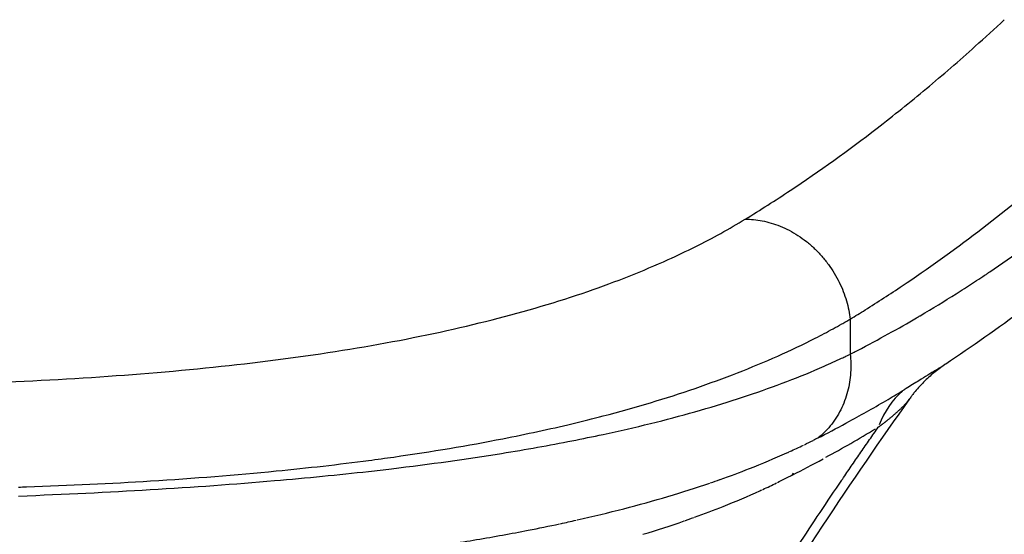
# Model space of a CAD drawing. Units: millimetres. Extents: x 0 to 31012, y 0 to 21000.
# Drawn here: x 21616 to 21900, y 3426 to 3575 of the extents above; entities that cross this region are included whole.
import ezdxf

# ---------------------------------------------------------------- set-up
doc = ezdxf.new("R2010")
doc.units = ezdxf.units.MM
doc.header["$LTSCALE"] = 0.3
doc.layers.add('P001', color=131, linetype='Continuous')

msp = doc.modelspace()

# ---------------------------------------------------------------- linework, layer by layer
at = {"layer": 'P001', "extrusion": (-1, -2.22045e-16, 0)}
for p, q in [((21837.02, 3524.23), (21837.02, 3524.23)), ((21837.02, 3514.17), (21837.02, 3514.17)), ((21748.02, 3486.69), (21748.02, 3486.69)), ((21643.55, 3471.57), (21643.55, 3471.57)), ((21846.53, 3453.59), (21846.53, 3453.59)), ((21837.02, 3449.05), (21837.02, 3449.03)), ((21838.77, 3442.7), (21838.78, 3442.7)), ((21839.11, 3442.87), (21839.1, 3442.87)), ((21839.12, 3442.87), (21839.17, 3442.9)), ((21643.55, 3438.05), (21643.55, 3438.05))]:
    msp.add_line(p, q, dxfattribs=at)
at = {"layer": 'P001'}
for centre, major_axis, ratio, start_param, end_param in [((21889.53, 3443.37), (-15.69, 25.84), 0.860243, 0.139391, 0.590728), ((21270.08, 5028.56), (-511.47, 1609.36), 0.471586, 3.233029, 3.253487), ((21346.54, 3667.66), (-557.43, 152.87), 0.354617, 2.739274, 2.754622), ((21864.95, 3429.13), (-16.16, 26.05), 0.849971, 0.581226, 0.599164), ((21344.6, 3650.82), (-559.17, 135.86), 0.342486, 2.649191, 2.658058), ((21347.64, 3654.44), (-546.45, 152.07), 0.357358, 2.74426, 2.759756), ((21342.99, 3622.85), (-559.5, 109.98), 0.317562, 2.504494, 2.517306), ((21345.83, 3637.09), (-548, 134.53), 0.344821, 2.652932, 2.661888)]:
    msp.add_ellipse(centre, major_axis=major_axis, ratio=ratio, start_param=start_param, end_param=end_param, dxfattribs=at)
at = {"layer": 'P001', "extrusion": (6.16298e-32, -2.22045e-16, -1)}
msp.add_ellipse((21864.73, 3429.04), major_axis=(-14.03, 27.2), ratio=0.867571, start_param=-0.666744, end_param=-0.64881, dxfattribs=at)
at = {"layer": 'P001'}
for points, knots in [([(21825.41, 3516.86), (21829.78, 3519.52), (21834.1, 3522.28), (21838.41, 3525.15), (21846.87, 3530.78), (21855.25, 3536.76), (21863.54, 3543.18), (21868.31, 3546.88), (21873.06, 3550.69), (21877.78, 3554.63), (21882.53, 3558.6), (21887.24, 3562.63), (21891.94, 3566.87), (21894.75, 3569.4), (21897.54, 3571.97), (21900.32, 3574.56)], [0.000144, 0.000144, 0.000144, 0.000144, 0.1693935, 0.1693935, 0.1693935, 0.5014607, 0.5014607, 0.5014607, 0.6927164, 0.6927164, 0.6927164, 0.8850047, 0.8850047, 0.8850047, 1, 1, 1, 1]), ([(21855.78, 3487.93), (21857.23, 3488.82), (21858.67, 3489.71), (21860.12, 3490.62), (21863.7, 3492.88), (21867.27, 3495.18), (21870.83, 3497.58), (21885.48, 3507.42), (21899.95, 3518.44), (21914.24, 3530.66), (21920.32, 3535.86), (21926.37, 3541.26), (21932.38, 3546.88)], [0.0000587, 0.0000587, 0.0000587, 0.0000587, 0.0554909, 0.0554909, 0.0554909, 0.1930461, 0.1930461, 0.1930461, 0.7591765, 0.7591765, 0.7591765, 1, 1, 1, 1]), ([(21855.78, 3477.79), (21856.04, 3477.93), (21856.31, 3478.06), (21856.57, 3478.2), (21857, 3478.42), (21857.42, 3478.64), (21857.85, 3478.86), (21861.01, 3480.5), (21863.97, 3482.1), (21866.75, 3483.63), (21869.69, 3485.27), (21872.42, 3486.83), (21874.93, 3488.3), (21875.11, 3488.4), (21875.29, 3488.51), (21875.47, 3488.61), (21875.56, 3488.66), (21875.65, 3488.72), (21875.73, 3488.77), (21875.82, 3488.82), (21875.89, 3488.86), (21876, 3488.92), (21879.57, 3491.03), (21883.02, 3493.14), (21886.36, 3495.25), (21887.98, 3496.27), (21889.58, 3497.3), (21891.15, 3498.32), (21891.94, 3498.83), (21892.72, 3499.34), (21893.49, 3499.85), (21893.93, 3500.14), (21894.37, 3500.44), (21894.81, 3500.73), (21895.1, 3500.92), (21895.39, 3501.12), (21895.69, 3501.32), (21895.72, 3501.34), (21895.75, 3501.36), (21895.78, 3501.38), (21895.89, 3501.45), (21896, 3501.52), (21896.12, 3501.61), (21902.9, 3506.16), (21909.43, 3510.84), (21915.72, 3515.61), (21917.39, 3516.88), (21919.04, 3518.15), (21920.67, 3519.43), (21922.33, 3520.73), (21923.98, 3522.03), (21925.61, 3523.34), (21927.27, 3524.68), (21928.91, 3526.02), (21930.53, 3527.36), (21932.18, 3528.73), (21933.81, 3530.1), (21935.43, 3531.48)], [0, 0, 0, 0, 0.008386, 0.008386, 0.008386, 0.022121, 0.022121, 0.022121, 0.125, 0.125, 0.125, 0.234375, 0.234375, 0.234375, 0.242187, 0.242187, 0.242187, 0.246094, 0.246094, 0.246094, 0.25, 0.25, 0.25, 0.375, 0.375, 0.375, 0.435906, 0.435906, 0.435906, 0.466358, 0.466358, 0.466358, 0.48379, 0.48379, 0.48379, 0.495525, 0.495525, 0.495525, 0.496811, 0.496811, 0.496811, 0.501156, 0.501156, 0.501156, 0.740011, 0.740011, 0.740011, 0.803284, 0.803284, 0.803284, 0.867673, 0.867673, 0.867673, 0.933227, 0.933227, 0.933227, 1, 1, 1, 1]), ([(21600.04, 3469.32), (21604.04, 3469.45), (21608.05, 3469.61), (21612.01, 3469.78), (21625.22, 3470.35), (21638.12, 3471.12), (21650.6, 3472.11), (21675.95, 3474.12), (21699.68, 3477.07), (21721.4, 3481.04), (21742.93, 3484.99), (21762.49, 3489.96), (21779.86, 3495.95), (21788.1, 3498.79), (21795.86, 3501.86), (21803.12, 3505.15), (21808.46, 3507.57), (21813.54, 3510.11), (21818.34, 3512.75), (21820.76, 3514.09), (21823.09, 3515.45), (21825.4, 3516.85)], [0.0000001, 0.0000001, 0.0000001, 0.0000001, 0.0407274, 0.0407274, 0.0407274, 0.1766427, 0.1766427, 0.1766427, 0.4526113, 0.4526113, 0.4526113, 0.7263057, 0.7263057, 0.7263057, 0.8562379, 0.8562379, 0.8562379, 0.9517191, 0.9517191, 0.9517191, 1, 1, 1, 1]), ([(21825.4, 3516.85), (21826.19, 3516.86), (21827, 3516.82), (21827.82, 3516.74), (21828.65, 3516.66), (21829.48, 3516.54), (21830.33, 3516.38), (21831.18, 3516.21), (21832.04, 3516), (21832.91, 3515.74), (21833.77, 3515.49), (21834.64, 3515.18), (21835.51, 3514.83), (21836.38, 3514.48), (21837.25, 3514.08), (21838.11, 3513.63), (21838.96, 3513.18), (21839.81, 3512.69), (21840.64, 3512.14), (21841.48, 3511.6), (21842.29, 3511.02), (21843.09, 3510.39), (21843.88, 3509.76), (21844.65, 3509.09), (21845.39, 3508.39), (21846.14, 3507.68), (21846.85, 3506.94), (21847.53, 3506.16), (21848.2, 3505.39), (21848.84, 3504.59), (21849.45, 3503.76), (21850.05, 3502.93), (21850.62, 3502.08), (21851.14, 3501.22), (21851.66, 3500.35), (21852.14, 3499.47), (21852.58, 3498.58), (21853.01, 3497.69), (21853.41, 3496.79), (21853.76, 3495.89), (21854.11, 3494.99), (21854.41, 3494.09), (21854.68, 3493.19), (21854.94, 3492.3), (21855.16, 3491.41), (21855.35, 3490.53), (21855.53, 3489.65), (21855.67, 3488.78), (21855.77, 3487.93)], [-1, -1, -1, -1, -0.937502, -0.937502, -0.937502, -0.875002, -0.875002, -0.875002, -0.812502, -0.812502, -0.812502, -0.750001, -0.750001, -0.750001, -0.687501, -0.687501, -0.687501, -0.625001, -0.625001, -0.625001, -0.562501, -0.562501, -0.562501, -0.500001, -0.500001, -0.500001, -0.4375, -0.4375, -0.4375, -0.375, -0.375, -0.375, -0.3125, -0.3125, -0.3125, -0.25, -0.25, -0.25, -0.1875, -0.1875, -0.1875, -0.124999, -0.124999, -0.124999, -0.062499, -0.062499, -0.062499, 0, 0, 0, 0]), ([(21615.28, 3439.34), (21616.05, 3439.36), (21616.81, 3439.39), (21617.57, 3439.41), (21630.05, 3439.84), (21642.02, 3440.4), (21653.47, 3441.11), (21666.08, 3441.89), (21678.18, 3442.85), (21689.76, 3443.99), (21698.97, 3444.89), (21707.89, 3445.91), (21716.51, 3447.05), (21718.96, 3447.37), (21721.39, 3447.7), (21723.79, 3448.04), (21734.77, 3449.61), (21745.28, 3451.37), (21755.31, 3453.33), (21762.19, 3454.68), (21768.85, 3456.12), (21775.3, 3457.66), (21778.37, 3458.39), (21781.39, 3459.15), (21784.35, 3459.92), (21793.67, 3462.36), (21802.53, 3465.02), (21810.93, 3467.9), (21819.33, 3470.79), (21827.29, 3473.9), (21834.8, 3477.25), (21838.52, 3478.92), (21842.14, 3480.64), (21845.64, 3482.42), (21847.39, 3483.31), (21849.11, 3484.22), (21850.8, 3485.13), (21851.64, 3485.59), (21852.48, 3486.06), (21853.31, 3486.52), (21853.73, 3486.75), (21854.14, 3486.99), (21854.55, 3487.22), (21854.73, 3487.32), (21854.9, 3487.42), (21855.08, 3487.52), (21855.53, 3487.78), (21855.76, 3487.92), (21855.77, 3487.93)], [-1, -1, -1, -1, -0.992788, -0.992788, -0.992788, -0.875, -0.875, -0.875, -0.75, -0.75, -0.75, -0.65269, -0.65269, -0.65269, -0.625, -0.625, -0.625, -0.5, -0.5, -0.5, -0.415296, -0.415296, -0.415296, -0.375, -0.375, -0.375, -0.25, -0.25, -0.25, -0.125, -0.125, -0.125, -0.0625, -0.0625, -0.0625, -0.03125, -0.03125, -0.03125, -0.015625, -0.015625, -0.015625, -0.007812, -0.007812, -0.007812, -0.004464, -0.004464, -0.004464, 0, 0, 0, 0]), ([(21615.28, 3436.75), (21628.6, 3437.27), (21641.28, 3437.88), (21653.32, 3438.6), (21665.88, 3439.35), (21677.86, 3440.21), (21689.27, 3441.2), (21698.7, 3442.01), (21707.78, 3442.9), (21716.51, 3443.88), (21718.75, 3444.13), (21720.97, 3444.39), (21723.17, 3444.65), (21734.3, 3445.98), (21744.9, 3447.46), (21754.98, 3449.09), (21762.01, 3450.23), (21768.78, 3451.43), (21775.3, 3452.72), (21778.36, 3453.32), (21781.36, 3453.94), (21784.31, 3454.57), (21793.68, 3456.58), (21802.53, 3458.77), (21810.86, 3461.12), (21819.3, 3463.51), (21827.24, 3466.08), (21834.68, 3468.84), (21838.43, 3470.23), (21842.06, 3471.67), (21845.57, 3473.15), (21847.33, 3473.9), (21849.06, 3474.66), (21850.76, 3475.43), (21851.61, 3475.82), (21852.46, 3476.21), (21853.29, 3476.6), (21853.71, 3476.8), (21854.13, 3476.99), (21854.54, 3477.19), (21855.27, 3477.54), (21855.68, 3477.74), (21855.78, 3477.79)], [0, 0, 0, 0, 0.125, 0.125, 0.125, 0.25, 0.25, 0.25, 0.3494349, 0.3494349, 0.3494349, 0.375, 0.375, 0.375, 0.5, 0.5, 0.5, 0.585078, 0.585078, 0.585078, 0.625, 0.625, 0.625, 0.75, 0.75, 0.75, 0.875, 0.875, 0.875, 0.9375, 0.9375, 0.9375, 0.96875, 0.96875, 0.96875, 0.984375, 0.984375, 0.984375, 0.9921875, 0.9921875, 0.9921875, 0.9999999, 0.9999999, 0.9999999, 0.9999999]), ([(21855.78, 3477.79), (21855.87, 3476.92), (21855.93, 3476.04), (21855.95, 3475.15), (21855.96, 3474.25), (21855.94, 3473.35), (21855.88, 3472.44), (21855.82, 3471.53), (21855.72, 3470.61), (21855.57, 3469.7), (21855.43, 3468.78), (21855.24, 3467.87), (21855, 3466.97), (21854.77, 3466.06), (21854.48, 3465.17), (21854.15, 3464.29), (21853.83, 3463.41), (21853.45, 3462.55), (21853.03, 3461.71), (21852.61, 3460.87), (21852.15, 3460.05), (21851.64, 3459.27), (21851.14, 3458.49), (21850.59, 3457.74), (21850, 3457.02), (21849.42, 3456.31), (21848.79, 3455.63), (21848.13, 3455), (21847.62, 3454.5), (21847.09, 3454.03), (21846.54, 3453.59)], [0, 0, 0, 0, 0.102225, 0.102225, 0.102225, 0.204453, 0.204453, 0.204453, 0.306681, 0.306681, 0.306681, 0.408909, 0.408909, 0.408909, 0.511137, 0.511137, 0.511137, 0.613365, 0.613365, 0.613365, 0.715593, 0.715593, 0.715593, 0.817821, 0.817821, 0.817821, 0.920048, 0.920048, 0.920048, 1, 1, 1, 1]), ([(21883.38, 3474.92), (21883.06, 3474.71), (21882.71, 3474.49), (21882.33, 3474.25), (21881.95, 3474.01), (21881.54, 3473.76), (21881.11, 3473.5), (21880.9, 3473.37), (21880.68, 3473.23), (21880.47, 3473.1), (21879.08, 3472.26), (21877.44, 3471.27), (21875.59, 3470.1), (21874.43, 3469.38), (21873.2, 3468.62), (21871.92, 3467.82), (21871.75, 3467.71), (21871.58, 3467.61), (21871.41, 3467.5)], [-4.367581, -4.367581, -4.367581, -4.367581, -3.680225, -3.680225, -3.680225, -3.009246, -3.009246, -3.009246, -2.681389, -2.681389, -2.681389, -0.519647, -0.519647, -0.519647, 0.823222, 0.823222, 0.823222, 1, 1, 1, 1]), ([(21883.38, 3474.92), (21883.24, 3474.83), (21883.1, 3474.73), (21882.8, 3474.53), (21882.65, 3474.43), (21882.16, 3474.09), (21881.81, 3473.84), (21880.45, 3472.82), (21879.45, 3472), (21877.47, 3470.2), (21876.48, 3469.21), (21875.08, 3467.65), (21874.63, 3467.11), (21873.98, 3466.3), (21873.77, 3466.03), (21873.46, 3465.61), (21873.35, 3465.47), (21873.14, 3465.17), (21873.03, 3465.02), (21872.93, 3464.88)], [0, 0, 0, 0, 0.051549, 0.051549, 0.107055, 0.107055, 0.238264, 0.238264, 0.632549, 0.632549, 1.050973, 1.050973, 1.262542, 1.262542, 1.368006, 1.368006, 1.421142, 1.421142, 1.476768, 1.476768, 1.476768, 1.476768]), ([(21872.94, 3464.89), (21864.58, 3453.2), (21856.1, 3440.81), (21838.87, 3414.64), (21830.07, 3400.71), (21812.44, 3371.54), (21803.57, 3356.18), (21793.64, 3337.98), (21792.24, 3335.33), (21790.86, 3332.67)], [0, 0, 0, 0, 4.849617, 4.849617, 9.923688, 9.923688, 15.253045, 15.253045, 16.151697, 16.151697, 16.151697, 16.151697]), ([(21855.57, 3458.38), (21859.31, 3460.42), (21863.04, 3462.53), (21866.75, 3464.72), (21868.31, 3465.63), (21869.86, 3466.56), (21871.41, 3467.5)], [0, 0, 0, 0, 0.70507, 0.70507, 0.70507, 0.9999999, 0.9999999, 0.9999999, 0.9999999]), ([(21863.89, 3456.67), (21863.94, 3456.71), (21864.05, 3456.79), (21864.21, 3456.91), (21864.37, 3457.03), (21864.53, 3457.15), (21864.69, 3457.27), (21864.84, 3457.38), (21865, 3457.5), (21865.2, 3457.66), (21865.46, 3457.85), (21865.71, 3458.04), (21865.9, 3458.19), (21866.05, 3458.31), (21866.2, 3458.42), (21866.39, 3458.57), (21866.63, 3458.76), (21866.91, 3458.99), (21867.19, 3459.22), (21867.47, 3459.44), (21867.74, 3459.67), (21868.01, 3459.89), (21868.27, 3460.12), (21868.52, 3460.34), (21868.78, 3460.57), (21869.03, 3460.8), (21869.28, 3461.02), (21869.52, 3461.24), (21869.77, 3461.47), (21870.01, 3461.69), (21870.25, 3461.91), (21870.48, 3462.12), (21870.71, 3462.34), (21870.93, 3462.56), (21871.15, 3462.77), (21871.36, 3462.99), (21871.56, 3463.2), (21871.75, 3463.41), (21871.93, 3463.62), (21872.11, 3463.83), (21872.28, 3464.04), (21872.44, 3464.24), (21872.57, 3464.41), (21872.67, 3464.54), (21872.77, 3464.67), (21872.86, 3464.78), (21872.92, 3464.86), (21872.93, 3464.88)], [0.000001, 0.000001, 0.000001, 0.000001, 0.073364, 0.146494, 0.219424, 0.292176, 0.364769, 0.437217, 0.509535, 0.581732, 0.725799, 0.869406, 0.941005, 1.012593, 1.084174, 1.155742, 1.298863, 1.442017, 1.585189, 1.728387, 1.871755, 2.015385, 2.159386, 2.30386, 2.448897, 2.594581, 2.740977, 2.88803, 3.035651, 3.183758, 3.332273, 3.481111, 3.630181, 3.779384, 3.928608, 4.077739, 4.226686, 4.375384, 4.523756, 4.671637, 4.818946, 4.96558, 5.111432, 5.184041, 5.25647, 5.400955, 5.437227, 5.437227, 5.437227, 5.437227]), ([(21846.92, 3453.79), (21847.06, 3453.86), (21847.2, 3453.93), (21847.34, 3454), (21850.09, 3455.42), (21852.83, 3456.88), (21855.57, 3458.38)], [0, 0, 0, 0, 0.0485841, 0.0485841, 0.0485841, 0.9999997, 0.9999997, 0.9999997, 0.9999997]), ([(21853.34, 3441.36), (21853.52, 3441.62), (21853.69, 3441.88), (21853.87, 3442.14), (21854.7, 3443.37), (21855.54, 3444.6), (21856.37, 3445.81), (21856.79, 3446.42), (21857.2, 3447.03), (21857.62, 3447.63), (21858.04, 3448.24), (21858.45, 3448.84), (21858.87, 3449.45), (21859.7, 3450.66), (21860.54, 3451.86), (21861.37, 3453.07), (21862.21, 3454.27), (21863.05, 3455.47), (21863.89, 3456.67)], [-1, -1, -1, -1, -0.9501032, -0.9501032, -0.9501032, -0.712577, -0.712577, -0.712577, -0.5938139, -0.5938139, -0.5938139, -0.4750508, -0.4750508, -0.4750508, -0.2375246, -0.2375246, -0.2375246, -0.0002197, -0.0002197, -0.0002197, -0.0002197]), ([(21846.53, 3453.59), (21846.52, 3453.59), (21846.51, 3453.58), (21846.5, 3453.57), (21846.46, 3453.56), (21846.42, 3453.54), (21846.39, 3453.52), (21846.23, 3453.44), (21846.08, 3453.36), (21845.93, 3453.28), (21845.63, 3453.13), (21845.32, 3452.98), (21845.01, 3452.82)], [0, 0, 0, 0, 0.0215935, 0.0215935, 0.0215935, 0.0968555, 0.0968555, 0.0968555, 0.3979037, 0.3979037, 0.3979037, 1, 1, 1, 1]), ([(21826.63, 3444.69), (21830.33, 3446.14), (21833.92, 3447.65), (21837.4, 3449.21), (21837.6, 3449.31), (21837.81, 3449.4), (21838.01, 3449.49)], [0, 0, 0, 0, 0.944018, 0.944018, 0.944018, 1, 1, 1, 1]), ([(21834.71, 3440.67), (21835.45, 3441.03), (21836.19, 3441.4), (21836.95, 3441.78), (21837.08, 3441.85), (21837.22, 3441.92), (21837.35, 3441.98), (21837.61, 3442.12), (21837.88, 3442.25), (21838.14, 3442.38), (21838.3, 3442.46), (21838.46, 3442.54), (21838.62, 3442.62), (21838.66, 3442.64), (21838.7, 3442.66), (21838.74, 3442.68), (21838.75, 3442.69), (21838.76, 3442.69), (21838.77, 3442.7), (21838.77, 3442.7), (21838.77, 3442.7), (21838.77, 3442.7)], [0, 0, 0, 0, 0.901852, 0.901852, 0.901852, 1.063108, 1.063108, 1.063108, 1.374772, 1.374772, 1.374772, 1.562091, 1.562091, 1.562091, 1.608921, 1.608921, 1.608921, 1.620629, 1.620629, 1.620629, 1.622366, 1.622366, 1.622366, 1.622366]), ([(21838.78, 3442.7), (21838.79, 3442.71), (21838.79, 3442.71), (21838.8, 3442.71), (21838.82, 3442.72), (21838.84, 3442.73), (21838.86, 3442.74), (21838.94, 3442.78), (21839.02, 3442.82), (21839.1, 3442.86)], [0.0000028, 0.0000028, 0.0000028, 0.0000028, 0.0501826, 0.0501826, 0.0501826, 0.2401461, 0.2401461, 0.2401461, 1, 1, 1, 1]), ([(21819.06, 3433.74), (21822.71, 3435.2), (21826.25, 3436.71), (21829.86, 3438.36), (21830.07, 3438.46), (21830.27, 3438.55)], [0, 0, 0, 0, 0.943871, 0.943871, 1, 1, 1, 1]), ([(21732.23, 3421.72), (21737.5, 3422.48), (21742.67, 3423.29), (21747.74, 3424.14), (21750.27, 3424.57), (21752.78, 3425.01), (21755.26, 3425.46), (21757.74, 3425.91), (21760.19, 3426.37), (21762.62, 3426.84)], [-1, -1, -1, -1, -0.5, -0.5, -0.5, -0.25, -0.25, -0.25, 0, 0, 0, 0])]:
    msp.add_open_spline(points, degree=3, knots=knots, dxfattribs=at)
for points in [[(21928.11, 3508.67), (21913.47, 3496.18), (21898.53, 3484.94), (21883.38, 3474.92)], [(21855.77, 3487.93), (21855.78, 3484.55), (21855.78, 3481.17), (21855.78, 3477.79)], [(21846.54, 3453.59), (21846.66, 3453.66), (21846.79, 3453.72), (21846.92, 3453.79)], [(21842.52, 3451.6), (21843.36, 3452.01), (21844.19, 3452.41), (21845.01, 3452.82)], [(21839.17, 3442.9), (21841.9, 3444.3), (21844.82, 3445.83), (21847.91, 3447.5)], [(21818.18, 3441.55), (21821.06, 3442.57), (21823.88, 3443.61), (21826.63, 3444.69)], [(21803.07, 3436.64), (21807.23, 3437.88), (21811.27, 3439.17), (21815.19, 3440.51)], [(21840.75, 3422.43), (21844.93, 3428.85), (21849.13, 3435.16), (21853.34, 3441.36)], [(21790.27, 3433.08), (21794.65, 3434.22), (21798.92, 3435.4), (21803.07, 3436.64)], [(21810.72, 3430.59), (21813.56, 3431.61), (21816.34, 3432.66), (21819.06, 3433.74)], [(21776.79, 3429.82), (21781.4, 3430.86), (21785.89, 3431.94), (21790.27, 3433.08)], [(21762.62, 3426.84), (21765.69, 3427.44), (21768.71, 3428.06), (21771.69, 3428.7)], [(21795.81, 3425.67), (21799.92, 3426.91), (21803.9, 3428.2), (21807.77, 3429.54)]]:
    msp.add_open_spline(points, degree=3, dxfattribs=at)

doc.saveas('drawing.dxf')
